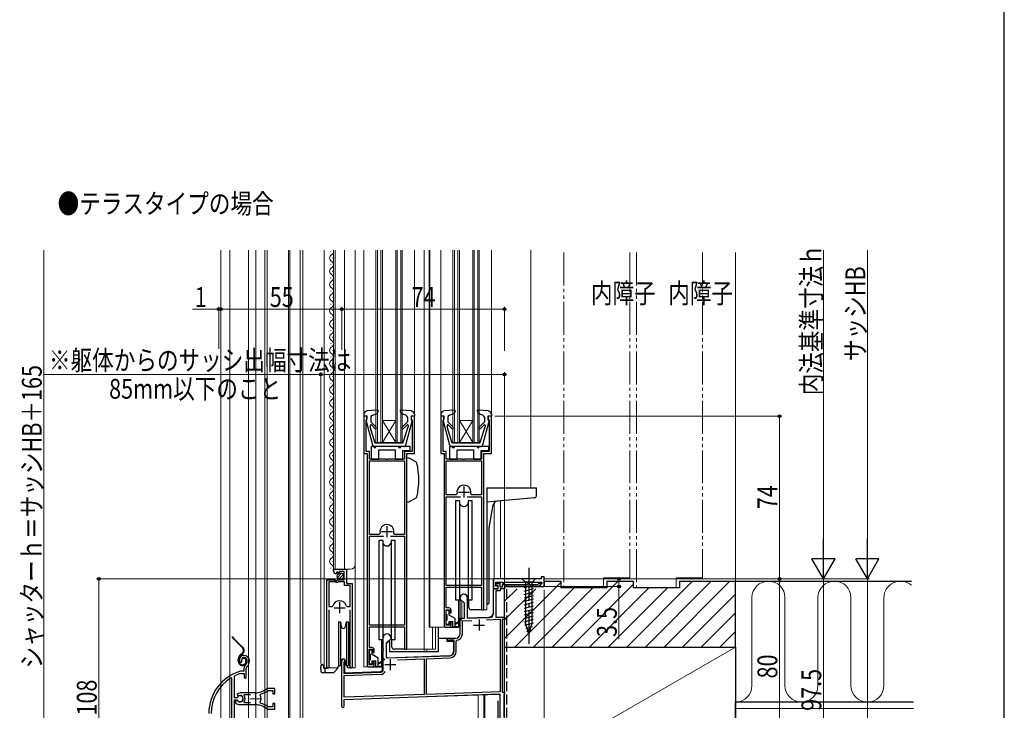
# Model space of a CAD drawing. Extents: x 0 to 1051, y 0 to 1573.
# Drawn here: x 602 to 1050, y 715 to 1029 of the extents above; entities that cross this region are included whole.
import ezdxf

# ---------------------------------------------------------------- set-up
doc = ezdxf.new("R2010")
doc.units = 0
for name, pattern in [('YCENTER_1', [13, 10, -1, 1, -1]), ('YDIVIDE_1', [15, 10, -1, 1, -1, 1, -1]), ('YHIDDEN_1', [4, 3, -1])]:
    doc.linetypes.add(name, pattern=pattern)
for name, color, linetype, lineweight in [('USER1', 3, 'CONTINUOUS', 13), ('YKK_11', 7, 'CONTINUOUS', 30), ('YKK_11E', 7, 'CONTINUOUS', 13), ('YKK_12', 2, 'CONTINUOUS', 13), ('YKK_13', 4, 'CONTINUOUS', 30), ('YKK_D', 6, 'CONTINUOUS', 13), ('YKK_ZWAK', 7, 'CONTINUOUS', 30), ('YSS_K', 3, 'CONTINUOUS', 13), ('YSS_KE', 3, 'CONTINUOUS', 30)]:
    doc.layers.add(name, color=color, linetype=linetype, lineweight=lineweight)
doc.styles.add('text-b', font='extslim2.shx', dxfattribs={"width": 0.8, "bigfont": 'extfont2.shx'})

msp = doc.modelspace()

# ---------------------------------------------------------------- linework, layer by layer
at = {"layer": 'YKK_11', "linetype": 'ByBlock', "lineweight": -2, "ltscale": 0.5}
for p, q in [((760.27, 848.77), (758.77, 848.77)), ((758.77, 848.77), (758.77, 831.77)), ((759.77, 847.07), (759.97, 847.27)), ((759.77, 832.77), (759.77, 847.07)), ((759.97, 847.27), (760.27, 847.57)), ((760.27, 847.57), (760.27, 848.77)), ((781.77, 848.77), (780.27, 848.77)), ((780.27, 848.77), (780.27, 847.57)), ((780.27, 847.57), (780.57, 847.27)), ((780.57, 847.27), (780.77, 847.07)), ((780.77, 847.07), (780.77, 832.77)), ((781.77, 831.77), (781.77, 848.77)), ((795.27, 848.77), (793.77, 848.77)), ((793.77, 848.77), (793.77, 831.77)), ((794.77, 847.07), (794.97, 847.27)), ((794.77, 832.77), (794.77, 847.07)), ((794.97, 847.27), (795.27, 847.57)), ((795.27, 847.57), (795.27, 848.77)), ((816.77, 848.77), (815.27, 848.77)), ((815.27, 848.77), (815.27, 847.57)), ((815.27, 847.57), (815.57, 847.27)), ((815.57, 847.27), (815.77, 847.07)), ((815.77, 847.07), (815.77, 832.77)), ((816.77, 831.77), (816.77, 848.77)), ((761.27, 832.77), (759.77, 832.77)), ((761.27, 829.27), (761.27, 832.77)), ((780.77, 832.77), (777.27, 832.77)), ((777.27, 832.77), (777.27, 829.27)), ((796.27, 832.77), (794.77, 832.77)), ((796.27, 829.27), (796.27, 832.77)), ((815.77, 832.77), (812.27, 832.77)), ((812.27, 832.77), (812.27, 829.27)), ((758.77, 831.77), (760.27, 831.77)), ((760.27, 831.77), (760.27, 735.77)), ((768.81, 829.27), (761.27, 829.27)), ((761.27, 794.97), (761.27, 828.47)), ((761.27, 828.47), (777.27, 828.47)), ((768.99, 829.15), (768.81, 829.27)), ((769.54, 829.15), (768.99, 829.15)), ((769.72, 829.27), (769.54, 829.15)), ((777.27, 829.27), (769.72, 829.27)), ((777.27, 828.47), (777.27, 794.97)), ((778.27, 742.77), (778.27, 831.77)), ((778.27, 831.77), (781.77, 831.77)), ((793.77, 831.77), (795.27, 831.77)), ((795.27, 831.77), (795.27, 753.77)), ((803.81, 829.27), (796.27, 829.27)), ((796.27, 828.47), (812.27, 828.47)), ((796.27, 812.97), (796.27, 828.47)), ((803.99, 829.15), (803.81, 829.27)), ((804.54, 829.15), (803.99, 829.15)), ((804.73, 829.27), (804.54, 829.15)), ((812.27, 829.27), (804.73, 829.27)), ((812.27, 828.47), (812.27, 812.97)), ((813.27, 760.77), (813.27, 831.77)), ((813.27, 831.77), (816.77, 831.77)), ((800.66, 812.97), (796.27, 812.97)), ((796.27, 771.77), (796.27, 812.17)), ((796.27, 812.17), (802.72, 812.17)), ((801.14, 813.58), (800.66, 812.97)), ((805.82, 812.17), (812.27, 812.17)), ((807.88, 812.97), (807.39, 813.58)), ((812.27, 812.97), (807.88, 812.97)), ((812.27, 812.17), (812.27, 771.77)), ((765.65, 794.97), (761.27, 794.97)), ((761.27, 753.77), (761.27, 794.17)), ((761.27, 794.17), (767.72, 794.17)), ((766.14, 795.58), (765.65, 794.97)), ((770.82, 794.17), (777.27, 794.17)), ((772.88, 794.97), (772.39, 795.58)), ((777.27, 794.97), (772.88, 794.97)), ((777.27, 794.17), (777.27, 753.77)), ((744.97, 778.47), (744.97, 779.27)), ((744.97, 779.27), (750.87, 779.27)), ((750.87, 779.27), (750.87, 772.67)), ((746.36, 777.42), (746.15, 777.17)), ((746.75, 778.01), (746.28, 777.74)), ((746.28, 777.74), (746.36, 777.42)), ((747.32, 777.44), (746.75, 778.01)), ((747.57, 777.54), (747.32, 777.44)), ((749.77, 778.17), (747.57, 778.17)), ((747.57, 778.17), (747.57, 777.54)), ((749.77, 774.37), (749.77, 778.17)), ((839.37, 774.77), (817.77, 774.77)), ((817.77, 774.77), (817.77, 770.47)), ((840.77, 775.77), (839.37, 775.77)), ((839.37, 775.77), (839.37, 774.77)), ((840.77, 771.27), (840.77, 775.77)), ((741.97, 734.82), (741.97, 774.37)), ((741.97, 774.37), (745.6, 774.37)), ((742.92, 773.37), (742.92, 762.17)), ((745.87, 773.37), (742.92, 773.37)), ((745.6, 774.37), (746.14, 773.92)), ((746.17, 773.07), (745.87, 773.37)), ((746.14, 773.92), (746.47, 774.07)), ((746.77, 773.07), (746.17, 773.07)), ((746.47, 774.07), (746.77, 774.37)), ((746.77, 774.37), (749.77, 774.37)), ((747.07, 773.37), (746.77, 773.07)), ((749.97, 773.37), (747.07, 773.37)), ((749.97, 771.77), (749.97, 773.37)), ((752.52, 771.77), (749.97, 771.77)), ((750.87, 772.67), (753.47, 772.67)), ((752.52, 762.17), (752.52, 771.77)), ((753.47, 772.67), (753.47, 734.82)), ((812.27, 771.77), (796.27, 771.77)), ((796.27, 761.57), (796.27, 770.97)), ((796.27, 770.97), (812.27, 770.97)), ((812.27, 770.97), (812.27, 760.77)), ((817.77, 770.47), (819.87, 770.47)), ((817.77, 759.23), (817.77, 770.27)), ((817.77, 770.27), (819.87, 770.27)), ((818.77, 771.47), (818.77, 773.27)), ((818.77, 773.27), (821.97, 773.27)), ((818.77, 771.97), (818.77, 772.77)), ((818.77, 772.77), (820.67, 772.77)), ((819.87, 771.97), (818.77, 771.97)), ((819.87, 771.47), (818.77, 771.47)), ((819.87, 770.27), (819.87, 771.97)), ((819.87, 770.47), (819.87, 771.47)), ((820.67, 772.77), (820.67, 771.17)), ((820.67, 771.17), (821.87, 771.17)), ((822.77, 770.27), (820.77, 770.27)), ((820.77, 770.27), (820.77, 769.37)), ((821.87, 771.17), (821.87, 772.17)), ((821.87, 772.17), (833.07, 772.17)), ((821.97, 773.27), (821.97, 772.17)), ((821.97, 772.17), (822.77, 772.17)), ((822.77, 772.17), (822.77, 773.27)), ((822.77, 773.27), (839.77, 773.27)), ((838.15, 771.27), (822.77, 771.27)), ((822.77, 771.27), (822.77, 770.27)), ((833.07, 772.17), (833.37, 772.47)), ((833.37, 772.47), (833.67, 772.77)), ((833.67, 772.77), (833.87, 772.77)), ((833.87, 772.77), (834.17, 772.47)), ((834.17, 772.47), (834.47, 772.17)), ((834.47, 772.17), (837.92, 772.17)), ((837.92, 772.17), (838.52, 772.77)), ((839.39, 772.51), (838.15, 771.27)), ((838.52, 772.77), (839.29, 772.77)), ((839.77, 772.8), (838.63, 771.66)), ((838.63, 771.66), (838.79, 771.27)), ((838.79, 771.27), (839.51, 771.27)), ((839.29, 772.77), (839.39, 772.51)), ((839.51, 771.27), (839.69, 771.39)), ((839.69, 771.39), (840.24, 771.39)), ((839.77, 773.27), (839.77, 772.8)), ((840.24, 771.39), (840.43, 771.27)), ((840.43, 771.27), (840.77, 771.27)), ((802.57, 765.57), (802.57, 766.07)), ((820.77, 769.37), (818.77, 769.37)), ((818.77, 769.37), (818.77, 757.37)), ((742.92, 762.17), (744.16, 762.17)), ((744.16, 762.17), (744.64, 762.54)), ((750.8, 762.54), (751.28, 762.17)), ((751.28, 762.17), (752.52, 762.17)), ((797.47, 761.57), (796.27, 761.57)), ((804.47, 763.67), (802.57, 765.57)), ((804.47, 756.84), (804.47, 763.67)), ((805.8, 765.33), (805.77, 765.2)), ((805.77, 765.2), (805.77, 756.88)), ((742.92, 760.67), (742.92, 735.3)), ((752.52, 735.3), (752.52, 760.67)), ((796.17, 753.67), (796.17, 760.77)), ((796.17, 760.77), (797.77, 760.77)), ((797.77, 760.77), (797.77, 759.27)), ((797.77, 759.27), (798.47, 759.27)), ((798.47, 759.27), (798.47, 760.57)), ((802.57, 756.77), (804.47, 756.84)), ((802.57, 749.77), (802.57, 756.77)), ((805.77, 756.88), (815.84, 757.24)), ((812.27, 760.77), (813.27, 760.77)), ((818.77, 757.37), (822.77, 757.37)), ((822.77, 757.37), (822.77, 756.37)), ((777.27, 753.77), (761.27, 753.77)), ((761.27, 743.57), (761.27, 752.97)), ((761.27, 752.97), (777.27, 752.97)), ((777.27, 752.97), (777.27, 742.77)), ((797.77, 753.67), (796.17, 753.67)), ((796.27, 752.77), (797.47, 752.77)), ((798.47, 755.27), (797.77, 755.27)), ((797.77, 755.27), (797.77, 753.67)), ((798.47, 753.77), (798.47, 755.27)), ((803.57, 755.71), (807.81, 755.85)), ((803.57, 749.77), (803.57, 755.71)), ((814.49, 756.19), (820.77, 756.41)), ((820.77, 756.41), (820.77, 723.39)), ((822.77, 756.37), (821.67, 756.37)), ((821.67, 756.37), (821.67, 723.27)), ((767.57, 743.03), (767.57, 748.07)), ((770.97, 748.07), (770.97, 747.57)), ((797.27, 747.77), (800.57, 747.77)), ((762.47, 743.57), (761.27, 743.57)), ((770.97, 747.57), (768.87, 745.47)), ((768.87, 745.47), (768.87, 738.82)), ((797.66, 746.87), (797.51, 746.84)), ((799.77, 746.87), (797.66, 746.87)), ((799.77, 741.83), (799.77, 746.87)), ((800.77, 746.34), (801.17, 746.83)), ((800.77, 741.83), (800.77, 746.34)), ((761.17, 735.67), (761.17, 742.77)), ((761.17, 742.77), (762.77, 742.77)), ((762.77, 742.77), (762.77, 741.27)), ((762.77, 741.27), (763.47, 741.27)), ((763.47, 741.27), (763.47, 742.57)), ((767.69, 742.85), (767.57, 743.03)), ((767.57, 742.11), (767.69, 742.3)), ((767.57, 733.39), (767.57, 742.11)), ((767.69, 742.3), (767.69, 742.85)), ((768.87, 738.82), (797.84, 739.83)), ((777.27, 742.77), (778.27, 742.77)), ((787.27, 738.46), (797.87, 738.83)), ((742.92, 735.3), (742.97, 735.13)), ((748.77, 716.77), (748.77, 737.57)), ((749.82, 736.97), (749.67, 736.71)), ((749.67, 736.71), (749.67, 731.8)), ((752.47, 735.13), (752.52, 735.3)), ((762.77, 735.67), (761.17, 735.67)), ((761.27, 734.77), (762.47, 734.77)), ((763.47, 737.27), (762.77, 737.27)), ((762.77, 737.27), (762.77, 735.67)), ((763.47, 735.77), (763.47, 737.27)), ((774.07, 738), (786.27, 738.43)), ((786.27, 738.43), (786.27, 722.18)), ((787.27, 722.22), (787.27, 738.46)), ((749.67, 731.8), (766.6, 732.4)), ((749.77, 730.81), (766.64, 731.4)), ((749.77, 720.91), (749.77, 730.81)), ((820.77, 722.29), (749.67, 719.8)), ((786.27, 722.18), (749.77, 720.91)), ((820.77, 723.39), (787.27, 722.22)), ((820.77, 694.77), (820.77, 722.29)), ((821.67, 723.27), (822.77, 723.27)), ((822.57, 722.29), (822.37, 722.01)), ((822.37, 722.01), (822.37, 712.04)), ((822.77, 722.57), (822.57, 722.29)), ((822.77, 723.27), (822.77, 722.57)), ((749.67, 719.8), (749.67, 717.16)), ((749.67, 717.16), (749.71, 717.01))]:
    msp.add_line(p, q, dxfattribs=at)
at = {"layer": 'YKK_11', "ltscale": 0.5}
for p, q in [((804.27, 816.77), (804.27, 811.77)), ((801.77, 814.27), (806.77, 814.27)), ((769.27, 798.77), (769.27, 793.77)), ((766.77, 796.27), (771.77, 796.27)), ((745.22, 761.67), (750.22, 761.67)), ((747.72, 764.17), (747.72, 759.17)), ((808.67, 753.77), (813.67, 753.77)), ((811.17, 756.27), (811.17, 751.27)), ((768.27, 735.77), (773.27, 735.77)), ((770.77, 738.27), (770.77, 733.27))]:
    msp.add_line(p, q, dxfattribs=at)
at = {"layer": 'YKK_11', "linetype": 'ByBlock', "lineweight": -2, "ltscale": 0.5}
for centre, radius, start, end in [((804.27, 814.27), 3.2, 347.5131, 192.4869), ((769.27, 796.27), 3.2, 347.5131, 192.4869), ((746.27, 778.47), 1.3, 180, 264.7841), ((804.27, 766.07), 1.7, 334.1581, 180), ((747.72, 761.67), 3.2, 90, 164.3194), ((747.72, 761.67), 3.2, 15.6806, 90), ((797.47, 760.57), 1, 0, 90), ((815.77, 759.23), 2, 272, 360), ((796.27, 753.77), 1, 180, 270), ((797.47, 753.77), 1, 270, 360), ((769.27, 748.07), 1.7, 360, 180), ((797.27, 747.27), 0.5, 90, 298.955), ((800.57, 749.77), 2, 270, 360), ((800.57, 749.77), 3, 281.537, 360), ((762.47, 742.57), 1, 0, 90), ((797.77, 741.83), 2, 272, 360), ((797.77, 741.83), 3, 272, 0), ((742.52, 734.82), 0.55, 180, 34.5604), ((749.47, 737.57), 0.7, 300, 180), ((752.92, 734.82), 0.55, 145.4393, 360), ((761.27, 735.77), 1, 180, 270), ((762.47, 735.77), 1, 270, 360), ((766.57, 733.39), 1, 272, 0), ((766.57, 733.39), 2, 272, 337.7908), ((749.27, 716.77), 0.5, 180, 28.955)]:
    msp.add_arc(centre, radius, start, end, dxfattribs=at)
at = {"layer": 'YKK_11E', "linetype": 'ByBlock', "lineweight": -2, "ltscale": 0.5}
for p, q in [((702.53, 736.83), (702.99, 736.79)), ((702.99, 736.79), (703.28, 737.08)), ((703.28, 737.08), (703.32, 737.45)), ((699.97, 730.48), (700.14, 730.75)), ((699.97, 720.73), (699.97, 730.48)), ((702.71, 732.78), (702.63, 732.76)), ((704.27, 732.78), (702.71, 732.78)), ((702.77, 731.76), (702.86, 731.78)), ((702.86, 731.78), (704.37, 731.78)), ((704.27, 734.11), (704.27, 732.78)), ((704.37, 731.78), (704.37, 729.78)), ((705.27, 729.78), (705.27, 734.11)), ((698.77, 729.44), (698.31, 729.7)), ((698.77, 675.78), (698.77, 729.44)), ((704.37, 729.78), (705.27, 729.78)), ((702.47, 722.98), (701, 722.38)), ((701, 722.38), (701.45, 721.73)), ((701.27, 720.89), (701, 720.73)), ((701.45, 721.73), (701.83, 721.63)), ((709.47, 722.98), (702.47, 722.98)), ((704.28, 721.69), (704.52, 722.18)), ((704.52, 722.18), (707.17, 722.18)), ((711.63, 721.82), (711.79, 722.28)), ((715.05, 723.91), (715.23, 723.98)), ((718.27, 724.98), (715.13, 724.98)), ((715.23, 723.98), (717.37, 723.98)), ((717.37, 723.98), (717.37, 722.53)), ((717.37, 722.53), (718.27, 722.53)), ((718.27, 722.53), (718.27, 724.98)), ((701, 720.73), (699.97, 720.73)), ((699.97, 696.48), (699.97, 719.83)), ((699.97, 719.83), (701, 719.83)), ((700.91, 719.68), (700.47, 719.68)), ((700.47, 719.68), (700.47, 718.67)), ((700.47, 718.67), (700.63, 718.3)), ((701.17, 719.53), (700.91, 719.68)), ((701, 719.83), (701.27, 719.66)), ((702.47, 717.58), (707.51, 717.58)), ((704.52, 718.38), (704.28, 718.86)), ((707.17, 718.38), (704.52, 718.38)), ((707.51, 717.58), (707.7, 717.7)), ((707.7, 717.7), (708.25, 717.7)), ((708.25, 717.7), (708.43, 717.58)), ((708.43, 717.58), (709.47, 717.58)), ((710.32, 717.53), (710.51, 717.63)), ((710.51, 717.63), (711.06, 717.54)), ((711.06, 717.54), (711.22, 717.38)), ((711.79, 718.27), (711.63, 718.74)), ((715.23, 716.58), (715.05, 716.64)), ((717.37, 716.58), (715.23, 716.58)), ((718.27, 718.03), (717.37, 718.03)), ((717.37, 718.03), (717.37, 716.58)), ((718.27, 715.58), (718.27, 718.03)), ((715.13, 715.58), (718.27, 715.58))]:
    msp.add_line(p, q, dxfattribs=at)
at = {"layer": 'YKK_11E', "ltscale": 0.5}
for p, q in [((709.47, 722.78), (709.47, 717.78)), ((706.97, 720.28), (711.97, 720.28))]:
    msp.add_line(p, q, dxfattribs=at)
at = {"layer": 'YKK_11E', "linetype": 'ByBlock', "lineweight": -2, "ltscale": 0.5}
for centre, radius, start, end in [((704.17, 737.98), 2, 90, 214.8357), ((704.17, 737.98), 1, 90, 211.6576), ((704.17, 737.38), 2.6, 0, 90), ((704.17, 737.38), 1.6, 0, 90), ((706.27, 734.11), 2, 130.6293, 180), ((703.47, 737.38), 2.3, 310.6293, 360), ((706.27, 734.11), 1, 130.6294, 180), ((703.47, 737.38), 3.3, 310.6293, 360), ((708.27, 713.58), 20, 106.3844, 180), ((708.27, 713.58), 19, 106.8199, 115.3285), ((708.27, 713.58), 18.95, 121.6998, 180), ((702.47, 720.28), 1.5, 210, 115.4059), ((702.47, 720.28), 1.35, 207.0357, 152.9643), ((702.47, 720.28), 2.3, 322.0201, 37.9799), ((709.47, 730.98), 8, 270, 308.9424), ((709.47, 720.28), 2.65, 324.4523, 35.5476), ((709.47, 730.98), 9, 284.9566, 308.2843), ((715.13, 723.98), 1, 90, 128.9424), ((702.47, 720.28), 2.7, 227.0141, 270), ((709.47, 709.58), 8, 83.8903, 90.0001), ((709.47, 709.58), 8, 51.0576, 77.4058), ((709.47, 709.58), 9, 51.7157, 75.0434), ((715.13, 716.58), 1, 231.0576, 270)]:
    msp.add_arc(centre, radius, start, end, dxfattribs=at)
at = {"layer": 'YKK_12', "ltscale": 1.5}
for p, q in [((693.77, 924.27), (693.77, 655.77)), ((697.87, 924.27), (697.87, 655.77)), ((706.27, 924.27), (706.27, 668.27)), ((709.67, 924.27), (709.67, 690.27)), ((713.77, 924.27), (713.77, 690.27)), ((714.77, 924.27), (714.77, 690.27)), ((724.47, 924.27), (724.47, 669.11)), ((725.07, 924.27), (725.07, 669.16)), ((729.77, 924.27), (729.77, 669.59)), ((730.97, 924.27), (730.97, 669.69)), ((740.77, 924.27), (740.77, 734.27)), ((743.71, 923.87), (743.71, 923.67)), ((744.97, 924.27), (744.97, 779.27)), ((745.77, 924.27), (745.77, 779.27)), ((749.97, 924.27), (749.97, 779.27)), ((754.77, 924.27), (754.77, 734.27)), ((758.77, 924.27), (758.77, 849.67)), ((764.27, 836.77), (764.27, 924.27)), ((764.97, 836.77), (764.97, 924.27)), ((766.57, 836.77), (766.57, 924.27)), ((767.27, 836.77), (767.27, 924.27)), ((773.27, 836.77), (773.27, 924.27)), ((773.97, 836.77), (773.97, 924.27)), ((775.57, 836.77), (775.57, 924.27)), ((776.27, 836.77), (776.27, 924.27)), ((781.77, 924.27), (781.77, 849.67)), ((786.17, 924.27), (786.17, 742.77)), ((788.47, 924.27), (788.47, 752.77)), ((788.77, 924.27), (788.77, 752.77)), ((793.77, 924.27), (793.77, 849.67)), ((799.27, 836.77), (799.27, 924.27)), ((799.97, 836.77), (799.97, 924.27)), ((801.57, 836.77), (801.57, 924.27)), ((802.27, 836.77), (802.27, 924.27)), ((808.27, 836.77), (808.27, 924.27)), ((808.97, 836.77), (808.97, 924.27)), ((810.57, 836.77), (810.57, 924.27)), ((811.27, 836.77), (811.27, 924.27)), ((816.77, 924.27), (816.77, 849.67)), ((834.77, 924.27), (834.83, 924.27)), ((834.77, 924.27), (834.77, 816.17)), ((743.71, 917.87), (743.71, 917.67)), ((744.47, 920.87), (744.47, 920.67)), ((744.47, 914.87), (744.47, 914.67)), ((743.71, 911.87), (743.71, 911.67)), ((743.71, 905.87), (743.71, 905.67)), ((744.47, 908.87), (744.47, 908.67)), ((744.47, 902.87), (744.47, 902.67)), ((743.71, 899.87), (743.71, 899.67)), ((744.47, 896.87), (744.47, 896.67)), ((743.71, 893.87), (743.71, 893.67)), ((743.71, 887.87), (743.71, 887.67)), ((744.47, 890.87), (744.47, 890.67)), ((744.47, 884.87), (744.47, 884.67)), ((743.71, 881.87), (743.71, 881.67)), ((744.47, 878.87), (744.47, 878.67)), ((729.77, 874.52), (729.77, 669.59)), ((743.71, 875.87), (743.71, 875.67)), ((743.71, 869.87), (743.71, 869.67)), ((744.47, 872.87), (744.47, 872.67)), ((744.47, 866.87), (744.47, 866.67)), ((743.71, 863.87), (743.71, 863.67)), ((744.47, 860.87), (744.47, 860.67)), ((743.71, 857.87), (743.71, 857.67)), ((743.71, 851.87), (743.71, 851.67)), ((744.47, 854.87), (744.47, 854.67)), ((744.47, 848.87), (744.47, 848.67)), ((773.27, 836.77), (767.27, 846.77)), ((767.27, 846.77), (773.27, 846.77)), ((767.27, 836.77), (773.27, 846.77)), ((802.27, 836.77), (808.27, 846.77)), ((808.27, 836.77), (802.27, 846.77)), ((802.27, 846.77), (808.27, 846.77)), ((743.71, 845.87), (743.71, 845.67)), ((744.47, 842.87), (744.47, 842.67)), ((743.71, 839.87), (743.71, 839.67)), ((743.71, 833.87), (743.71, 833.67)), ((744.47, 836.87), (744.47, 836.67)), ((764.27, 836.77), (776.27, 836.77)), ((799.27, 836.77), (811.27, 836.77)), ((744.47, 830.87), (744.47, 830.67)), ((758.77, 832.24), (758.77, 734.77)), ((743.71, 827.87), (743.71, 827.67)), ((744.47, 824.87), (744.47, 824.67)), ((743.71, 821.87), (743.71, 821.67)), ((743.71, 815.87), (743.71, 815.67)), ((744.47, 818.87), (744.47, 818.67)), ((744.47, 812.87), (744.47, 812.67)), ((822.77, 810.4), (822.77, 774.77)), ((743.71, 809.87), (743.71, 809.67)), ((744.47, 806.87), (744.47, 806.67)), ((817.97, 809.3), (817.97, 774.77)), ((820.97, 810.25), (820.97, 774.77)), ((743.71, 803.87), (743.71, 803.67)), ((743.71, 797.87), (743.71, 797.67)), ((744.47, 800.87), (744.47, 800.67)), ((744.47, 794.87), (744.47, 794.67)), ((743.71, 791.87), (743.71, 791.67)), ((744.47, 788.87), (744.47, 788.67)), ((743.71, 785.87), (743.71, 785.67)), ((743.71, 779.87), (743.71, 779.67)), ((744.47, 782.87), (744.47, 782.67)), ((744.97, 779.27), (752.77, 779.27)), ((750.97, 773.17), (750.97, 779.27)), ((817.57, 774.77), (822.77, 774.77)), ((817.57, 759.44), (817.57, 774.77)), ((741.97, 734.27), (741.97, 773.37)), ((751.47, 772.67), (750.97, 773.17)), ((753.47, 734.27), (753.47, 771.55)), ((822.77, 773.87), (822.77, 756.97)), ((822.77, 772.97), (822.77, 772.17)), ((822.77, 770.97), (822.77, 694.77)), ((802.57, 766.83), (802.57, 756.99)), ((803.37, 764.77), (803.37, 757.01)), ((814.77, 763.27), (814.77, 760.77)), ((802.17, 756.97), (804.47, 757.05)), ((802.17, 753.77), (802.17, 756.97)), ((805.77, 757.1), (815.64, 757.44)), ((812.77, 760.77), (814.77, 760.77)), ((796.27, 752.77), (788.47, 752.77)), ((790.04, 752.77), (790.05, 742.77)), ((791.28, 752.77), (791.28, 742.77)), ((822.77, 756.57), (822.77, 723.15)), ((767.17, 738.97), (767.57, 738.99)), ((767.17, 733.58), (767.17, 738.97)), ((768.87, 739.03), (769.13, 739.04)), ((777.77, 742.77), (791.28, 742.77)), ((786.27, 742.77), (786.27, 741.77)), ((786.27, 742.77), (786.27, 741.77)), ((787.47, 742.77), (787.47, 741.77)), ((787.47, 742.77), (787.47, 741.77)), ((740.77, 734.27), (746.97, 734.27)), ((748.77, 737.99), (748.77, 721.84)), ((750.17, 737.99), (750.17, 732.32)), ((752.92, 734.27), (754.77, 734.27)), ((761.27, 734.77), (758.77, 734.77)), ((749.67, 732), (766.2, 732.58)), ((750.17, 732.32), (749.67, 732.3)), ((750.84, 719.84), (819.73, 722.25)), ((810.77, 721.94), (810.77, 676.67)), ((813.27, 722.02), (813.27, 676.89)), ((820.77, 721.25), (820.77, 694.77)), ((822.77, 722.57), (822.77, 711.47))]:
    msp.add_line(p, q, dxfattribs=at)
for centre, radius, start, end in [((743.25, 923.77), 1.72, 299.1994, 5.5053), ((744.93, 920.77), 1.72, 119.1906, 240.8094), ((743.25, 917.77), 1.72, 299.1994, 60.8006), ((744.93, 914.77), 1.72, 119.1906, 240.8094), ((744.93, 908.77), 1.72, 119.1906, 240.8094), ((743.25, 911.77), 1.72, 299.1994, 60.8006), ((743.25, 905.77), 1.72, 299.1994, 60.8006), ((744.93, 902.77), 1.72, 119.1906, 240.8094), ((743.25, 899.77), 1.72, 299.1994, 60.8006), ((744.93, 896.77), 1.72, 119.1906, 240.8094), ((744.93, 890.77), 1.72, 119.1906, 240.8094), ((743.25, 893.77), 1.72, 299.1994, 60.8006), ((743.25, 887.77), 1.72, 299.1994, 60.8006), ((744.93, 884.77), 1.72, 119.1906, 240.8094), ((743.25, 881.77), 1.72, 299.1994, 60.8006), ((744.93, 878.77), 1.72, 119.1906, 240.8094), ((744.93, 872.77), 1.72, 119.1906, 240.8094), ((743.25, 875.77), 1.72, 299.1994, 60.8006), ((743.25, 869.77), 1.72, 299.1994, 60.8006), ((744.93, 866.77), 1.72, 119.1906, 240.8094), ((743.25, 863.77), 1.72, 299.1994, 60.8006), ((744.93, 860.77), 1.72, 119.1906, 240.8094), ((744.93, 854.77), 1.72, 119.1906, 240.8094), ((743.25, 857.77), 1.72, 299.1994, 60.8006), ((743.25, 851.77), 1.72, 299.1994, 60.8006), ((744.93, 848.77), 1.72, 119.1906, 240.8094), ((743.25, 845.77), 1.72, 299.1994, 60.8006), ((744.93, 842.77), 1.72, 119.1906, 240.8094), ((744.93, 836.77), 1.72, 119.1906, 240.8094), ((743.25, 839.77), 1.72, 299.1994, 60.8006), ((743.25, 833.77), 1.72, 299.1994, 60.8006), ((744.93, 830.77), 1.72, 119.1906, 240.8094), ((743.25, 827.77), 1.72, 299.1994, 60.8006), ((744.93, 824.77), 1.72, 119.1906, 240.8094), ((744.93, 818.77), 1.72, 119.1906, 240.8094), ((743.25, 821.77), 1.72, 299.1994, 60.8006), ((743.25, 815.77), 1.72, 299.1994, 60.8006), ((744.93, 812.77), 1.72, 119.1906, 240.8094), ((743.25, 809.77), 1.72, 299.1994, 60.8006), ((744.93, 806.77), 1.72, 119.1906, 240.8094), ((744.93, 800.77), 1.72, 119.1906, 240.8094), ((743.25, 803.77), 1.72, 299.1994, 60.8006), ((743.25, 797.77), 1.72, 299.1994, 60.8006), ((744.93, 794.77), 1.72, 119.1906, 240.8094), ((743.25, 791.77), 1.72, 299.1994, 60.8006), ((744.93, 788.77), 1.72, 119.1906, 240.8094), ((744.93, 782.77), 1.72, 119.1906, 240.8094), ((743.25, 785.77), 1.72, 299.1994, 60.8006), ((743.25, 779.77), 1.72, 0, 60.8006), ((752.77, 781.27), 2, 270, 0), ((815.57, 759.44), 2, 272, 0), ((766.17, 733.58), 1, 272, 0), ((819.77, 721.25), 1, 0, 92)]:
    msp.add_arc(centre, radius, start, end, dxfattribs=at)
at = {"layer": 'YKK_13', "ltscale": 1.5}
for p, q in [((764.94, 851.58), (760.14, 851.17)), ((765.25, 851.18), (764.81, 849.98)), ((775.29, 851.18), (775.73, 849.98)), ((780.4, 851.17), (775.6, 851.58)), ((799.94, 851.58), (795.14, 851.17)), ((800.25, 851.18), (799.81, 849.98)), ((810.29, 851.18), (810.73, 849.98)), ((815.4, 851.17), (810.6, 851.58)), ((758.77, 849.67), (758.77, 848.77)), ((760.17, 848.98), (758.77, 848.77)), ((759.78, 846.6), (762.72, 835.72)), ((760.17, 846.98), (760.07, 846.98)), ((760.17, 846.98), (760.17, 848.98)), ((761.97, 848.29), (761.97, 846.18)), ((762.64, 849.23), (764.81, 849.98)), ((777.89, 849.23), (775.73, 849.98)), ((777.82, 835.72), (780.76, 846.6)), ((778.57, 848.29), (778.57, 846.18)), ((780.37, 846.98), (780.37, 848.98)), ((780.37, 848.98), (781.77, 848.77)), ((780.37, 846.98), (780.47, 846.98)), ((781.67, 848.97), (781.67, 848.98)), ((781.77, 849.67), (781.77, 848.77)), ((793.77, 849.67), (793.77, 848.77)), ((795.17, 848.98), (793.77, 848.77)), ((794.78, 846.6), (797.72, 835.72)), ((795.17, 846.98), (795.07, 846.98)), ((795.17, 846.98), (795.17, 848.98)), ((796.97, 848.29), (796.97, 846.18)), ((797.64, 849.23), (799.81, 849.98)), ((812.89, 849.23), (810.73, 849.98)), ((812.82, 835.72), (815.76, 846.6)), ((813.57, 848.29), (813.57, 846.18)), ((815.37, 846.98), (815.37, 848.98)), ((815.37, 848.98), (816.77, 848.77)), ((815.37, 846.98), (815.47, 846.98)), ((816.67, 848.97), (816.67, 848.98)), ((816.77, 849.67), (816.77, 848.77)), ((761.67, 844.62), (761.67, 843.89)), ((763.97, 836.48), (761.67, 843.89)), ((764.35, 843.79), (761.97, 846.18)), ((763.79, 843.23), (762.18, 844.83)), ((776.19, 843.79), (778.57, 846.18)), ((776.57, 836.48), (778.87, 843.89)), ((776.75, 843.23), (778.44, 844.91)), ((778.87, 844.73), (778.87, 843.89)), ((796.67, 844.62), (796.67, 843.89)), ((798.97, 836.48), (796.67, 843.89)), ((799.35, 843.79), (796.97, 846.18)), ((798.79, 843.23), (797.18, 844.83)), ((811.19, 843.79), (813.57, 846.18)), ((811.57, 836.48), (813.87, 843.89)), ((811.75, 843.23), (813.44, 844.91)), ((813.87, 844.73), (813.87, 843.89)), ((762.07, 834.97), (762.07, 829.27)), ((762.07, 834.97), (762.07, 829.27)), ((763.27, 834.97), (762.07, 834.97)), ((777.04, 834.97), (763.68, 834.98)), ((776.57, 836.48), (763.97, 836.48)), ((774.57, 834.97), (764.27, 834.97)), ((765.57, 829.27), (765.57, 833.57)), ((765.57, 833.57), (772.97, 833.57)), ((765.57, 829.27), (765.57, 833.57)), ((765.57, 833.57), (772.97, 833.57)), ((772.97, 833.57), (772.97, 829.27)), ((772.97, 833.57), (772.97, 829.27)), ((779.87, 834.97), (775.57, 834.97)), ((776.47, 829.27), (776.47, 833.17)), ((776.47, 833.17), (779.87, 833.17)), ((776.47, 829.27), (776.47, 833.17)), ((776.47, 833.17), (779.87, 833.17)), ((779.87, 833.17), (779.87, 834.97)), ((779.87, 833.17), (779.87, 834.97)), ((797.77, 834.97), (797.77, 829.27)), ((797.77, 834.97), (797.77, 829.27)), ((798.97, 834.97), (797.77, 834.97)), ((811.85, 834.98), (798.68, 834.98)), ((811.57, 836.48), (798.97, 836.48)), ((810.27, 834.97), (799.97, 834.97)), ((801.27, 829.27), (801.27, 833.57)), ((801.27, 833.57), (808.67, 833.57)), ((801.27, 829.27), (801.27, 833.57)), ((801.27, 833.57), (808.67, 833.57)), ((808.67, 833.57), (808.67, 829.27)), ((808.67, 833.57), (808.67, 829.27)), ((815.57, 834.97), (811.27, 834.97)), ((812.17, 829.27), (812.17, 833.17)), ((812.17, 833.17), (815.57, 833.17)), ((812.17, 829.27), (812.17, 833.17)), ((812.17, 833.17), (815.57, 833.17)), ((815.57, 833.17), (815.57, 834.97)), ((815.57, 833.17), (815.57, 834.97)), ((762.07, 829.27), (765.57, 829.27)), ((762.07, 829.27), (765.57, 829.27)), ((772.97, 829.27), (776.47, 829.27)), ((772.97, 829.27), (776.47, 829.27)), ((779.44, 829.77), (778.27, 829.77)), ((778.27, 809.77), (778.27, 829.77)), ((782.39, 828.07), (779.44, 829.77)), ((797.77, 829.27), (801.27, 829.27)), ((797.77, 829.27), (801.27, 829.27)), ((808.67, 829.27), (812.17, 829.27)), ((808.67, 829.27), (812.17, 829.27)), ((814.77, 816.17), (814.77, 763.27)), ((814.77, 816.17), (837.27, 816.17)), ((837.27, 812.59), (837.27, 816.17)), ((782.39, 811.48), (779.44, 809.77)), ((836.36, 811.59), (814.77, 809.7)), ((778.27, 809.77), (779.44, 809.77)), ((800.52, 810.27), (800.52, 765.27)), ((802.33, 810.27), (800.52, 810.27)), ((802.33, 810.27), (802.33, 765.27)), ((808.02, 810.27), (806.2, 810.27)), ((806.2, 810.27), (806.2, 765.27)), ((808.02, 765.27), (808.02, 810.27)), ((815.77, 798.01), (817.61, 808.46)), ((815.76, 764.27), (815.76, 797.95)), ((765.52, 792.27), (765.52, 747.27)), ((767.33, 792.27), (765.52, 792.27)), ((767.33, 792.27), (767.33, 747.27)), ((773.02, 792.27), (771.2, 792.27)), ((771.2, 792.27), (771.2, 747.27)), ((773.02, 747.27), (773.02, 792.27)), ((746.78, 775.46), (748.68, 777.36)), ((747.46, 774.73), (749.41, 776.68)), ((836.87, 774.77), (830.67, 774.77)), ((830.67, 774.77), (832.22, 773.22)), ((836.87, 774.77), (830.67, 774.77)), ((830.67, 774.77), (832.22, 773.22)), ((836.87, 774.77), (830.67, 774.77)), ((830.67, 774.77), (832.22, 773.22)), ((836.87, 774.77), (835.32, 773.22)), ((836.87, 774.77), (835.32, 773.22)), ((836.87, 774.77), (835.32, 773.22)), ((831.67, 770.8), (835.87, 771.92)), ((831.67, 770.8), (835.87, 771.92)), ((831.67, 770.8), (835.87, 771.92)), ((831.67, 769.24), (835.87, 770.37)), ((831.67, 769.24), (835.87, 770.37)), ((831.67, 769.24), (835.87, 770.37)), ((832.22, 773.22), (832.22, 754.69)), ((835.32, 773.22), (832.22, 773.22)), ((832.22, 773.22), (832.22, 754.69)), ((835.32, 773.22), (832.22, 773.22)), ((832.22, 773.22), (832.22, 754.69)), ((835.32, 773.22), (832.22, 773.22)), ((835.32, 754.69), (835.32, 773.22)), ((835.32, 754.69), (835.32, 773.22)), ((835.32, 754.69), (835.32, 773.22)), ((831.67, 767.69), (835.87, 768.82)), ((831.67, 767.69), (835.87, 768.82)), ((831.67, 767.69), (835.87, 768.82)), ((831.67, 766.14), (835.87, 767.26)), ((831.67, 766.14), (835.87, 767.26)), ((831.67, 766.14), (835.87, 767.26)), ((831.67, 764.58), (835.87, 765.71)), ((831.67, 764.58), (835.87, 765.71)), ((831.67, 764.58), (835.87, 765.71)), ((800.52, 765.27), (802.33, 765.27)), ((802.02, 753.77), (802.02, 765.27)), ((806.2, 765.27), (808.02, 765.27)), ((806.52, 761.77), (806.52, 765.27)), ((814.77, 763.27), (814.77, 763.27)), ((831.67, 763.03), (835.87, 764.16)), ((831.67, 763.03), (835.87, 764.16)), ((831.67, 763.03), (835.87, 764.16)), ((831.67, 761.48), (835.87, 762.6)), ((831.67, 761.48), (835.87, 762.6)), ((831.67, 761.48), (835.87, 762.6)), ((796.27, 758.87), (796.27, 760.27)), ((796.57, 760.57), (797.27, 760.57)), ((796.57, 758.57), (796.57, 755.97)), ((797.57, 758.33), (797.57, 760.27)), ((800.27, 756.77), (797.57, 758.33)), ((800.27, 752.77), (800.27, 756.77)), ((812.47, 760.77), (807.52, 760.77)), ((831.67, 759.93), (835.87, 761.05)), ((831.67, 759.93), (835.87, 761.05)), ((831.67, 759.93), (835.87, 761.05)), ((831.67, 758.37), (835.87, 759.5)), ((831.67, 758.37), (835.87, 759.5)), ((831.67, 758.37), (835.87, 759.5)), ((831.67, 756.82), (835.87, 757.95)), ((831.67, 756.82), (835.87, 757.95)), ((831.67, 756.82), (835.87, 757.95)), ((747.17, 755.27), (748.1, 755.27)), ((747.17, 755.27), (747.17, 745.27)), ((748.1, 755.27), (748.48, 753.1)), ((748.1, 755.27), (748.1, 745.27)), ((750.45, 753.1), (750.84, 755.27)), ((750.84, 755.27), (751.77, 755.27)), ((750.84, 755.27), (750.84, 745.27)), ((751.77, 755.27), (751.77, 745.27)), ((792.77, 741.77), (792.77, 752.77)), ((796.27, 754.27), (796.27, 755.67)), ((797.27, 753.97), (796.57, 753.97)), ((797.57, 754.27), (797.57, 755.47)), ((797.57, 755.47), (799.17, 755.47)), ((797.77, 752.77), (801.02, 752.77)), ((799.17, 752.77), (799.17, 755.47)), ((801.82, 752.77), (799.17, 752.77)), ((800.27, 754.77), (801.17, 754.77)), ((800.27, 754.17), (801.17, 754.47)), ((800.27, 753.27), (801.83, 753.07)), ((803, 756.25), (801.17, 754.77)), ((803.13, 756.1), (801.17, 754.47)), ((801.41, 754.6), (801.27, 754.77)), ((802.57, 753.77), (802.02, 753.77)), ((802.57, 749.77), (802.57, 753.77)), ((831.67, 755.27), (835.87, 756.39)), ((831.67, 755.27), (835.87, 756.39)), ((831.67, 755.27), (835.87, 756.39)), ((831.93, 753.78), (835.87, 754.84)), ((831.93, 753.78), (835.87, 754.84)), ((831.93, 753.78), (835.87, 754.84)), ((833.77, 749.77), (832.22, 754.69)), ((833.77, 749.77), (832.22, 754.69)), ((833.77, 749.77), (832.22, 754.69)), ((832.38, 752.35), (835.42, 753.17)), ((832.38, 752.35), (835.42, 753.17)), ((832.38, 752.35), (835.42, 753.17)), ((833.77, 749.77), (835.32, 754.69)), ((833.77, 749.77), (835.32, 754.69)), ((833.77, 749.77), (835.32, 754.69)), ((792.77, 747.77), (800.57, 747.77)), ((796.47, 747.77), (796.47, 746.47)), ((832.83, 750.92), (834.88, 751.47)), ((832.83, 750.92), (834.88, 751.47)), ((832.83, 750.92), (834.88, 751.47)), ((747.17, 745.27), (747.17, 735.27)), ((748.1, 745.27), (748.1, 735.27)), ((750.84, 745.27), (750.84, 735.27)), ((751.77, 745.27), (751.77, 735.27)), ((765.52, 747.27), (767.33, 747.27)), ((767.02, 735.77), (767.02, 747.27)), ((769.07, 744.47), (768.87, 744.47)), ((769.07, 745.37), (770.27, 746.57)), ((769.07, 739.29), (769.07, 745.37)), ((770.27, 746.57), (770.47, 746.57)), ((770.47, 746.57), (770.47, 741.77)), ((771.2, 747.27), (773.02, 747.27)), ((771.52, 743.77), (771.52, 747.27)), ((796.47, 746.47), (799.07, 746.47)), ((799.57, 745.97), (799.57, 741.77)), ((761.27, 740.87), (761.27, 742.27)), ((761.57, 742.57), (762.27, 742.57)), ((761.57, 740.57), (761.57, 737.97)), ((762.57, 740.33), (762.57, 742.27)), ((765.27, 738.77), (762.57, 740.33)), ((765.27, 734.77), (765.27, 738.77)), ((768.87, 740.67), (769.07, 740.67)), ((797.64, 739.77), (769.59, 738.79)), ((770.47, 741.77), (792.77, 741.77)), ((777.47, 742.77), (772.52, 742.77)), ((739.17, 735.27), (739.17, 734.47)), ((739.17, 733.77), (739.17, 734.47)), ((739.97, 735.77), (739.67, 735.77)), ((740.47, 735.27), (740.47, 734.47)), ((742.02, 734.27), (742.02, 734.07)), ((747.17, 735.39), (747, 734.4)), ((747.16, 734.67), (747.01, 734.49)), ((748.1, 735.27), (747.17, 735.27)), ((747.34, 735.27), (747.27, 734.9)), ((748.1, 735.27), (747.34, 735.27)), ((748.48, 737.45), (748.1, 735.27)), ((750.84, 735.27), (750.45, 737.45)), ((751.77, 735.27), (750.84, 735.27)), ((751.02, 735.27), (751.23, 735.08)), ((751.02, 735.27), (751.02, 735.27)), ((751.24, 734.76), (751.22, 735.27)), ((752.92, 734.27), (751.74, 734.27)), ((761.27, 736.27), (761.27, 737.67)), ((762.27, 735.97), (761.57, 735.97)), ((762.57, 736.27), (762.57, 737.47)), ((762.57, 737.47), (764.17, 737.47)), ((762.77, 734.77), (766.02, 734.77)), ((764.17, 734.77), (764.17, 737.47)), ((766.82, 734.77), (764.17, 734.77)), ((765.27, 736.77), (766.17, 736.77)), ((765.27, 736.17), (766.17, 736.47)), ((765.27, 735.27), (766.83, 735.07)), ((768, 738.25), (766.17, 736.77)), ((768.13, 738.1), (766.17, 736.47)), ((766.41, 736.6), (766.27, 736.77)), ((739.17, 733.77), (739.17, 732.77)), ((739.67, 732.27), (741.47, 732.27)), ((740.97, 733.97), (740.88, 733.97)), ((742.02, 734.07), (740.97, 734.07)), ((740.97, 734.07), (740.97, 732.77)), ((741.47, 732.27), (745.06, 732.27)), ((745.45, 732.45), (746.89, 734.17)), ((813.57, 722.04), (813.57, 676.98))]:
    msp.add_line(p, q, dxfattribs=at)
at = {"layer": 'YKK_13', "linetype": 'YCENTER_1', "ltscale": 1.5}
msp.add_line((833.77, 779.77), (833.77, 744.77), dxfattribs=at)
msp.add_line((833.77, 779.77), (833.77, 744.77), dxfattribs=at)
msp.add_line((833.77, 779.77), (833.77, 744.77), dxfattribs=at)
at = {"layer": 'YKK_13', "linetype": 'YDIVIDE_1', "ltscale": 1.5}
for p, q in [((699.52, 747.87), (703.77, 743.63)), ((703.55, 743.42), (699.31, 747.66)), ((703.33, 740.82), (702.95, 740.56)), ((703.12, 740.31), (703.5, 740.58)), ((704.34, 742.38), (704.04, 742.38)), ((701.67, 737.38), (701.67, 738.1)), ((701.97, 737.38), (701.97, 738.1)), ((703.51, 738.22), (703.23, 738.32)), ((705.17, 737.68), (705.17, 737.18)), ((705.47, 737.68), (705.47, 737.18))]:
    msp.add_line(p, q, dxfattribs=at)
at = {"layer": 'YKK_13', "ltscale": 1.5}
msp.add_circle((748.12, 776.02), 1.45, dxfattribs=at)
for centre, radius, start, end in [((760.27, 849.67), 1.5, 94.8976, 180), ((764.96, 851.28), 0.3, 340, 94.8976), ((775.57, 851.28), 0.3, 85.1024, 200), ((780.27, 849.67), 1.5, 0, 85.1024), ((795.27, 849.67), 1.5, 94.8976, 180), ((799.96, 851.28), 0.3, 340, 94.8976), ((810.57, 851.28), 0.3, 85.1024, 200), ((815.27, 849.67), 1.5, 0, 85.1024), ((760.07, 846.68), 0.3, 90, 195.1069), ((762.97, 848.29), 1, 109.0147, 180), ((777.57, 848.29), 1, 0, 70.9853), ((780.47, 846.68), 0.3, 344.893, 90), ((795.07, 846.68), 0.3, 90, 195.1069), ((797.97, 848.29), 1, 109.0147, 180), ((812.57, 848.29), 1, 0, 70.9853), ((815.47, 846.68), 0.3, 344.893, 90), ((761.97, 844.62), 0.3, 45, 180), ((764.07, 843.51), 0.4, 225, 45), ((776.47, 843.51), 0.4, 135, 314.8301), ((778.62, 844.73), 0.25, 0, 134.8301), ((796.97, 844.62), 0.3, 45, 180), ((799.07, 843.51), 0.4, 225, 45), ((811.47, 843.51), 0.4, 135, 314.8301), ((813.62, 844.73), 0.25, 0, 134.8301), ((763.68, 835.98), 1, 195.1069, 270), ((763.77, 834.97), 0.5, 180, 0), ((775.07, 834.97), 0.5, 180, 0), ((776.85, 835.98), 1, 270, 344.893), ((798.68, 835.98), 1, 195.1069, 270), ((799.47, 834.97), 0.5, 180, 0), ((810.77, 834.97), 0.5, 180, 0), ((811.85, 835.98), 1, 270, 344.893), ((781.89, 827.2), 1, 13.4207, 60), ((750.77, 819.77), 33, 346.5793, 13.4207), ((781.89, 812.35), 1, 300, 346.5793), ((836.27, 812.59), 1, 275, 0), ((804.27, 809.77), 2, 194.4775, 345.5225), ((819.58, 808.12), 2, 95, 170.0001), ((816.06, 797.95), 0.3, 170.0001, 180), ((769.27, 791.77), 2, 194.4775, 345.5225), ((804.27, 765.77), 2, 14.4775, 165.5225), ((807.52, 761.77), 1, 180, 270), ((814.76, 764.27), 1, 270.2686, 0), ((796.57, 760.27), 0.3, 90, 180), ((796.57, 758.87), 0.3, 180, 270), ((797.27, 760.27), 0.3, 0, 90), ((749.47, 753.27), 1, 190, 350), ((796.57, 755.67), 0.3, 90, 180), ((796.57, 754.27), 0.3, 180, 270), ((797.27, 754.27), 0.3, 270, 0), ((801.02, 753.77), 1, 270, 0), ((801.82, 752.92), 0.15, 268.9742, 83.2697), ((803.07, 756.17), 0.1, 311.0545, 130.3946), ((769.27, 747.77), 2, 14.4775, 165.5225), ((800.57, 749.77), 2, 270, 0), ((772.52, 743.77), 1, 180, 270), ((799.07, 745.97), 0.5, 0, 90), ((761.57, 742.27), 0.3, 90, 180), ((761.57, 740.87), 0.3, 180, 270), ((762.27, 742.27), 0.3, 0, 90), ((769.57, 739.29), 0.5, 180, 272), ((797.57, 741.77), 2, 272, 0), ((739.67, 735.27), 0.5, 90, 180), ((740.97, 734.47), 0.5, 180, 270), ((746.5, 734.49), 0.5, 320.0005, 349.9996), ((746.78, 734.99), 0.5, 320.0001, 349.9998), ((749.47, 737.27), 1, 10, 170), ((751.74, 734.77), 0.5, 182, 270), ((761.57, 737.67), 0.3, 90, 180), ((761.57, 736.27), 0.3, 180, 270), ((762.27, 736.27), 0.3, 270, 0), ((766.02, 735.77), 1, 270, 0), ((766.82, 734.92), 0.15, 268.9742, 83.2697), ((768.07, 738.17), 0.1, 311.0545, 130.3946), ((739.67, 732.77), 0.5, 180, 270), ((741.47, 732.77), 0.5, 180.0002, 270), ((745.06, 732.77), 0.5, 270, 320)]:
    msp.add_arc(centre, radius, start, end, dxfattribs=at)
at = {"layer": 'YKK_13', "linetype": 'YDIVIDE_1', "ltscale": 1.5}
for centre, radius, start, end in [((700.37, 748.72), 1.5, 185.5966, 225), ((700.37, 748.72), 1.2, 187.0021, 225), ((702.35, 742.22), 1.7, 305, 45), ((702.35, 742.22), 2, 305, 45), ((704.67, 738.1), 3, 125, 180), ((704.67, 738.1), 2.7, 125, 180), ((704.17, 737.98), 1, 90, 160), ((704.17, 737.68), 1.3, 0, 90), ((703.67, 737.38), 2, 180, 270), ((703.67, 737.38), 1.7, 180, 270), ((704.17, 737.98), 0.7, 90, 160), ((703.67, 737.18), 1.8, 270, 0), ((703.67, 737.18), 1.5, 270, 360), ((704.17, 737.68), 1, 0, 90)]:
    msp.add_arc(centre, radius, start, end, dxfattribs=at)
at = {"layer": 'YKK_13', "ltscale": 1.5}
msp.add_open_spline([(740.47, 735.27), (740.44, 735.3), (740.38, 735.36), (740.3, 735.44), (740.22, 735.52), (740.15, 735.59), (740.09, 735.65), (740.04, 735.7), (740, 735.74), (739.98, 735.76), (739.97, 735.77), (739.97, 735.77)], degree=3, knots=[0, 0, 0, 0, 0.1227873, 0.2418442, 0.3535531, 0.4545195, 0.5416752, 0.612372, 0.6644625, 0.6963637, 0.7071062, 0.7071062, 0.7071062, 0.7071062], dxfattribs=at)
at = {"layer": 'YKK_D', "ltscale": 1.5}
for p, q in [((613.27, 666.77), (613.27, 924.27)), ((967.77, 785.27), (967.77, 924.27)), ((987.77, 785.27), (987.77, 924.27)), ((692.77, 897.52), (680.87, 897.52)), ((692.77, 879.41), (692.77, 898.52)), ((693.77, 897.52), (692.77, 897.52)), ((748.77, 897.52), (693.77, 897.52)), ((693.77, 897.52), (696.32, 897.52)), ((748.77, 879.02), (748.77, 898.52)), ((748.77, 879.02), (748.77, 898.52)), ((748.77, 897.52), (822.77, 897.52)), ((822.77, 878.52), (822.77, 898.52)), ((739.17, 736.27), (739.17, 868.77)), ((822.77, 772.27), (822.77, 868.77)), ((739.17, 867.77), (613.58, 867.77)), ((822.77, 867.77), (739.17, 867.77)), ((818.27, 848.77), (948.77, 848.77)), ((947.77, 848.77), (947.77, 774.77)), ((818.19, 774.77), (637.27, 774.77)), ((638.27, 666.77), (638.27, 774.77)), ((841.14, 774.77), (988.77, 774.77)), ((841.14, 774.77), (968.77, 774.77)), ((841.14, 774.77), (988.77, 774.77)), ((874.77, 774.77), (874.77, 771.27)), ((947.77, 694.77), (947.77, 774.77)), ((967.77, 677.27), (967.77, 774.77)), ((987.77, 774.77), (987.77, 633.77)), ((840.51, 771.27), (875.77, 771.27)), ((874.77, 771.27), (874.77, 747.37)), ((840.77, 769.77), (840.77, 592.77))]:
    msp.add_line(p, q, dxfattribs=at)
at = {"layer": 'YKK_D', "lineweight": -2}
for p, q in [((967.77, 774.77), (967.77, 792.96)), ((987.77, 774.77), (987.77, 792.96)), ((967.77, 774.77), (962.52, 783.87)), ((973.02, 783.87), (962.52, 783.87)), ((967.77, 774.77), (973.02, 783.87)), ((987.77, 774.77), (982.52, 783.87)), ((993.02, 783.87), (982.52, 783.87)), ((987.77, 774.77), (993.02, 783.87))]:
    msp.add_line(p, q, dxfattribs=at)
at = {"layer": 'YKK_D', "linetype": 'ByBlock', "lineweight": -2}
for centre, radius in [((692.77, 897.52), 0.637), ((693.77, 897.52), 0.637), ((693.77, 897.52), 0.637), ((748.77, 897.52), 0.637), ((748.77, 897.52), 0.637), ((822.77, 897.52), 0.637), ((739.17, 867.77), 0.637), ((822.77, 867.77), 0.637), ((947.77, 848.77), 0.638), ((638.27, 774.77), 0.638), ((874.77, 774.77), 0.638), ((947.77, 774.77), 0.637), ((874.77, 771.27), 0.637)]:
    msp.add_circle(centre, radius, dxfattribs=at)
at = {"layer": 'YKK_ZWAK'}
msp.add_line((1050, 0), (1050, 1530), dxfattribs=at)
at = {"layer": 'YSS_K', "linetype": 'YDIVIDE_1', "ltscale": 1.5}
for p, q in [((849.77, 923.27), (849.77, 770.77)), ((879.77, 923.27), (879.77, 775.27)), ((882.77, 923.27), (882.77, 770.77)), ((912.77, 923.27), (912.77, 775.27)), ((867.77, 775.27), (867.77, 770.77)), ((879.77, 775.27), (867.77, 775.27)), ((912.77, 775.27), (900.77, 775.27)), ((900.77, 775.27), (900.77, 770.77))]:
    msp.add_line(p, q, dxfattribs=at)
at = {"layer": 'YSS_K', "ltscale": 1.5}
for p, q in [((927.77, 923.27), (927.77, 773.77)), ((935.27, 766.27), (935.27, 726.27)), ((950.27, 766.27), (950.27, 726.27)), ((965.27, 766.27), (965.27, 726.27)), ((980.27, 766.27), (980.27, 726.27)), ((995.27, 766.27), (995.27, 726.27)), ((822.77, 683.27), (927.77, 743.77)), ((1008.77, 715.77), (927.77, 715.77))]:
    msp.add_line(p, q, dxfattribs=at)
at = {"layer": 'YSS_K', "linetype": 'Continuous'}
for p, q in [((822.77, 747.65), (848.27, 773.15)), ((822.77, 764.62), (828.42, 770.27)), ((822.77, 756.14), (836.9, 770.27)), ((827.37, 743.77), (854.37, 770.77)), ((835.86, 743.77), (862.86, 770.77)), ((844.34, 743.77), (874.34, 773.77)), ((852.83, 743.77), (881.27, 772.21)), ((861.31, 743.77), (888.31, 770.77)), ((869.8, 743.77), (896.8, 770.77)), ((878.29, 743.77), (908.29, 773.77)), ((886.77, 743.77), (916.77, 773.77)), ((895.26, 743.77), (925.26, 773.77)), ((903.74, 743.77), (927.77, 767.8)), ((912.23, 743.77), (927.77, 759.31)), ((920.71, 743.77), (927.77, 750.83))]:
    msp.add_line(p, q, dxfattribs=at)
at = {"layer": 'YSS_K', "ltscale": 1.5}
for centre, start, end in [((942.77, 766.27), 0, 180), ((972.77, 766.27), 0, 180), ((1002.77, 766.27), 48.1896, 180), ((927.77, 726.27), 270, 0), ((957.77, 726.27), 180, 0), ((987.77, 726.27), 180, 0)]:
    msp.add_arc(centre, 7.5, start, end, dxfattribs=at)
at = {"layer": 'YSS_KE', "ltscale": 1.5}
for p, q in [((822.77, 743.77), (822.77, 771.27)), ((822.77, 771.27), (840.77, 771.27)), ((840.77, 773.77), (848.27, 773.77)), ((840.77, 773.77), (840.77, 771.27)), ((848.27, 773.77), (848.27, 770.77)), ((869.27, 770.77), (848.27, 770.77)), ((869.27, 773.77), (881.27, 773.77)), ((869.27, 773.77), (869.27, 770.77)), ((881.27, 773.77), (881.27, 770.77)), ((902.27, 770.77), (881.27, 770.77)), ((902.27, 773.77), (927.77, 773.77)), ((902.27, 773.77), (902.27, 770.77)), ((927.77, 743.77), (927.77, 773.77)), ((927.77, 773.77), (1007.77, 773.77)), ((822.77, 743.77), (927.77, 743.77)), ((822.77, 683.27), (822.77, 743.77)), ((822.77, 743.77), (927.77, 743.77)), ((927.77, 743.77), (927.77, 683.27)), ((819.77, 719.24), (819.77, 694.24)), ((1007.77, 718.77), (927.77, 718.77)), ((1008.77, 718.77), (927.77, 718.77)), ((927.77, 706.77), (927.77, 718.77))]:
    msp.add_line(p, q, dxfattribs=at)
at = {"layer": 'YSS_KE', "linetype": 'YHIDDEN_1', "ltscale": 1.5}
msp.add_line((823.77, 621.67), (823.77, 772.27), dxfattribs=at)

# ---------------------------------------------------------------- texts
at = {"layer": 'USER1', "style": 'text-b', "width": 0.8}
for s, p in [('●テラスタイプの場合', (619.52, 941)), ('内障子', (862.05, 900.25)), ('内障子', (897.2, 900.25))]:
    msp.add_text(s, height=9, dxfattribs=at).set_placement(p)
at = {"layer": 'YKK_D', "style": 'text-b', "width": 0.8}
for s, p in [('内法基準寸法ｈ', (966.77, 858.31)), ('サッシHB', (986.77, 873.92)), ('シャッターｈ＝サッシHB＋165', (612.27, 734.08)), ('74', (946.77, 806.49)), ('3.5', (873.77, 748.37)), ('80', (946.77, 729.49)), ('97.5', (966.77, 714.74)), ('108', (637.27, 712.61))]:
    msp.add_text(s, height=9, rotation=90, dxfattribs=at).set_placement(p)
for s, p in [('1', (681.87, 898.52)), ('55', (715.99, 898.52)), ('74', (780.49, 898.52)), ('※躯体からのサッシ出幅寸法は', (615.58, 869.77)), ('85mm以下のこと', (642.94, 856.77))]:
    msp.add_text(s, height=9, dxfattribs=at).set_placement(p)

doc.saveas('drawing.dxf')
